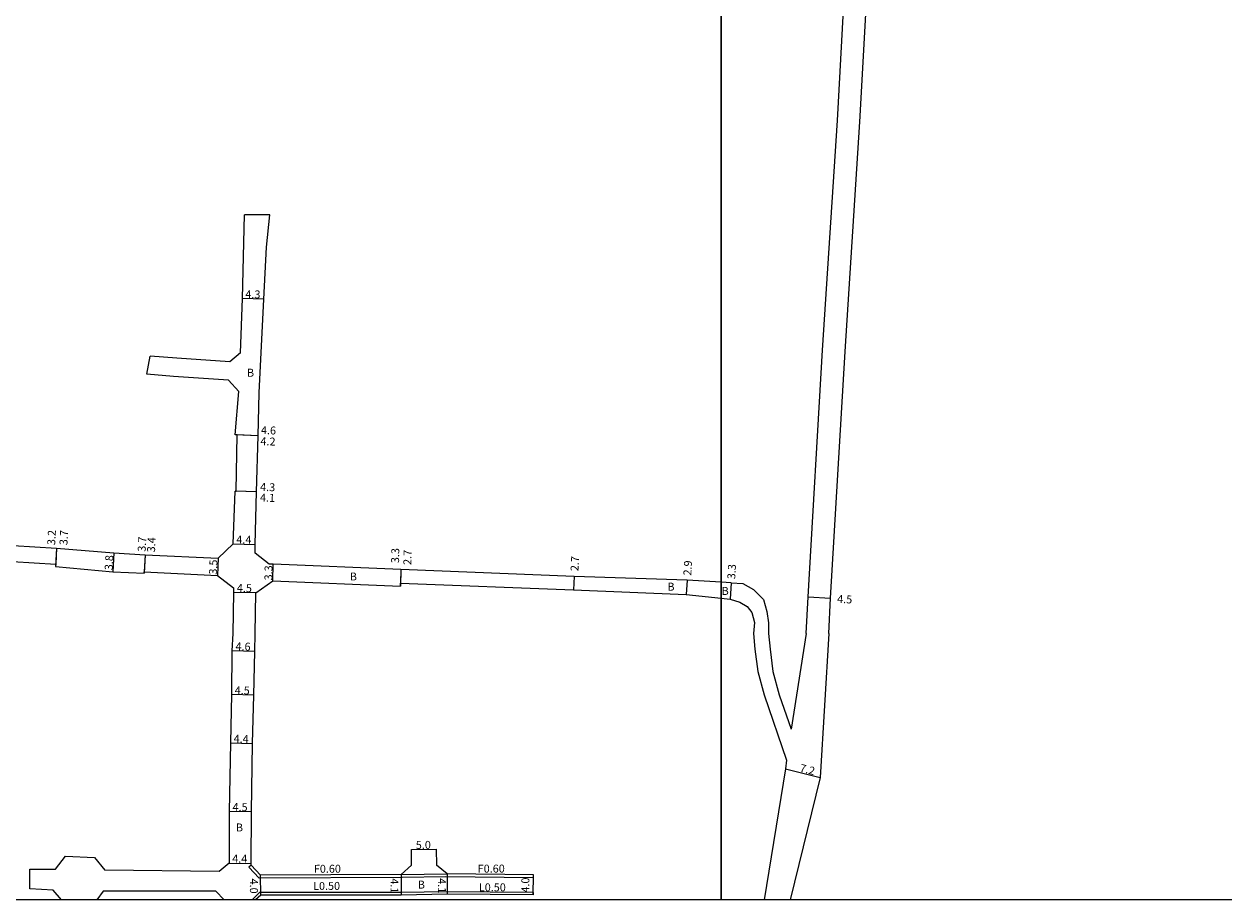
# Model space of a CAD drawing. Units: metres. Extents: x 0 to 3200, y -111000 to -108600.
# Drawn here: x 2260 to 2501, y -111000 to -110824 of the extents above; entities that cross this region are included whole.
import ezdxf

# ---------------------------------------------------------------- set-up
doc = ezdxf.new("R2010")
doc.units = ezdxf.units.M
doc.header["$LTSCALE"] = 2.5
for name, color, linetype in [('側溝・桝', 7, 'Continuous'), ('図郭', 7, 'Continuous'), ('幅員', 7, 'Continuous'), ('舗装', 7, 'Continuous'), ('道路', 7, 'Continuous')]:
    doc.layers.add(name, color=color, linetype=linetype)

msp = doc.modelspace()

# ---------------------------------------------------------------- linework, layer by layer
at = {"layer": '側溝・桝'}
for points in [[(2305.36, -110992.97), (2304.92, -110993.38)], [(2344.61, -110995.36), (2335.82, -110995.5), (2307.02, -110995.6), (2304.92, -110993.38)], [(2335.59, -110994.9), (2344.83, -110994.76)], [(2362.2, -110995.57), (2362.2, -110994.97)], [(2362.2, -110995.57), (2344.61, -110995.36)], [(2362.18, -110998.47), (2344.87, -110998.36), (2335.6, -110998.5), (2307.09, -110998.5), (2305.56, -111000)], [(2362.18, -110998.47), (2362.17, -110998.96)]]:
    msp.add_lwpolyline(points, dxfattribs=at)
at = {"layer": '図郭'}
for points in [[(1600, -110400), (2400, -110400), (2400, -111000), (1600, -111000)], [(2400, -110400), (3200, -110400), (3200, -111000), (2400, -111000)]]:
    msp.add_lwpolyline(points, close=True, dxfattribs=at)
at = {"layer": '幅員'}
for points in [[(2307.95, -110879.09), (2303.65, -110878.96)], [(2306.77, -110906.6), (2302.18, -110906.43)], [(2306.77, -110906.6), (2302.58, -110906.44)], [(2306.47, -110917.89), (2302.17, -110917.73)], [(2306.47, -110917.89), (2302.37, -110917.74)], [(2266.21, -110929.23), (2266, -110932.92)], [(2266.21, -110929.23), (2266.03, -110932.43)], [(2301.79, -110928.34), (2306.18, -110928.44)], [(2277.76, -110930.18), (2277.56, -110933.97)], [(2284.03, -110930.56), (2283.84, -110934.25)], [(2284.03, -110930.56), (2283.85, -110933.95)], [(2298.73, -110931.22), (2298.59, -110934.72)], [(2309.75, -110935.76), (2309.8, -110932.46)], [(2335.52, -110933.53), (2335.43, -110936.83)], [(2335.52, -110933.53), (2335.45, -110936.23)], [(2370.41, -110934.88), (2370.26, -110937.58)], [(2393.14, -110935.66), (2392.96, -110938.56)], [(2402, -110936.19), (2401.8, -110939.49)], [(2306.34, -110938.2), (2301.84, -110938.12)], [(2417.55, -110939), (2422.05, -110939.25)], [(2306.11, -110949.97), (2301.51, -110949.86)], [(2305.91, -110958.78), (2301.41, -110958.68)], [(2301.25, -110968.4), (2305.65, -110968.52)], [(2412.94, -110973.64), (2419.93, -110975.38)], [(2305.48, -110982.24), (2300.98, -110982.2)], [(2337.64, -110989.84), (2342.64, -110989.8)], [(2300.96, -110992.58), (2305.36, -110992.63)], [(2307.3, -110999), (2307.28, -110995)], [(2335.59, -110994.9), (2335.61, -110999)], [(2344.83, -110994.76), (2344.87, -110998.86)], [(2362.17, -110998.96), (2362.2, -110994.97)]]:
    msp.add_lwpolyline(points, dxfattribs=at)
at = {"layer": '道路'}
for points in [[(2417.13, -110946.36), (2417.55, -110939), (2420.4, -110889.38), (2423.41, -110843.17), (2426.34, -110790.05), (2428.84, -110757.2), (2429.55, -110751.56), (2430.36, -110745.12)], [(2421.71, -110946.36), (2422.05, -110939.25), (2424.96, -110889.66), (2427.97, -110843.44), (2430.9, -110790.35), (2433.39, -110757.66), (2434.9, -110745.7)], [(2303.22, -110889.88), (2303.65, -110878.96), (2304.03, -110862.16)], [(2309.14, -110862.14), (2304.03, -110862.16)], [(2400, -110936.07), (2393.14, -110935.66), (2370.41, -110934.88), (2335.52, -110933.53), (2309.8, -110932.46), (2309.04, -110932.44), (2306.21, -110930.21), (2306.18, -110928.44), (2306.47, -110917.89), (2306.77, -110906.6), (2307.01, -110897.98), (2307.95, -110879.09), (2308.47, -110868.62), (2309.14, -110862.14)], [(2284.41, -110894.22), (2285.06, -110890.56)], [(2303.22, -110889.88), (2301.06, -110891.7), (2290.39, -110890.99), (2285.06, -110890.56)], [(2302.91, -110897.67), (2300.82, -110895.38), (2289.74, -110894.65), (2284.41, -110894.22)], [(2238.73, -110927.79), (2257.47, -110928.7), (2266.21, -110929.23), (2277.76, -110930.18), (2284.03, -110930.56), (2298.73, -110931.22), (2301.79, -110928.34), (2302.17, -110917.73), (2302.37, -110917.74), (2302.58, -110906.44), (2302.18, -110906.43), (2302.91, -110897.67)], [(2238.58, -110930.68), (2238.54, -110931.38), (2257.28, -110932.29), (2257.3, -110931.89), (2266.03, -110932.43), (2266, -110932.92), (2277.56, -110933.97), (2283.84, -110934.25), (2283.85, -110933.95), (2298.59, -110934.72), (2301.86, -110937.19), (2301.84, -110938.12), (2301.7, -110946.36)], [(2306.2, -110946.36), (2306.34, -110938.2), (2309.75, -110935.76), (2335.43, -110936.83), (2335.45, -110936.23), (2370.26, -110937.58), (2392.96, -110938.56), (2400, -110939.3)], [(2402, -110936.19), (2400, -110936.07)], [(2402, -110936.19), (2404.41, -110936.33), (2406.51, -110937.5), (2408.51, -110939.51), (2409.22, -110941.96), (2409.54, -110944.26), (2409.53, -110946.36)], [(2400, -110939.3), (2401.8, -110939.49)], [(2401.8, -110939.49), (2403.76, -110940.05), (2405.24, -110940.93), (2406.18, -110942.18), (2406.72, -110944.15), (2406.5, -110946.36)], [(2301.7, -110946.36), (2301.51, -110949.86), (2301.41, -110958.68), (2301.25, -110968.4), (2300.98, -110982.2), (2300.96, -110992.58)], [(2337.67, -110993.02), (2335.59, -110994.9), (2307.28, -110995), (2305.36, -110992.97), (2305.36, -110992.63), (2305.48, -110982.24), (2305.65, -110968.52), (2305.91, -110958.78), (2306.11, -110949.97), (2306.2, -110946.36)], [(2406.5, -110946.36), (2406.82, -110949.56), (2407.39, -110954.06), (2408.7, -110958.71), (2413.2, -110971.88)], [(2409.53, -110946.36), (2409.86, -110949.56), (2410.42, -110954.06), (2411.73, -110958.71), (2414.1, -110965.63)], [(2421.71, -110946.36), (2419.93, -110975.38), (2413.88, -111000)], [(2417.13, -110946.36), (2414.1, -110965.63)], [(2413.2, -110971.88), (2412.94, -110973.64), (2408.67, -111000)], [(2337.67, -110993.02), (2337.64, -110989.84), (2342.64, -110989.8), (2342.67, -110992.98)], [(2260.85, -110993.78), (2265.96, -110993.82), (2267.97, -110991.17), (2273.85, -110991.44), (2275.94, -110994)], [(2300.96, -110992.58), (2298.97, -110994.24)], [(2260.83, -110997.77), (2260.85, -110993.78)], [(2298.97, -110994.24), (2275.94, -110994)], [(2362.2, -110994.97), (2344.83, -110994.76), (2342.67, -110992.98)], [(2362.17, -110998.96), (2362.18, -110998.47), (2362.2, -110995.57), (2362.2, -110994.97)], [(2267.2, -111000), (2265.49, -110998.03), (2260.83, -110997.77)], [(2275.59, -110998.21), (2274.29, -111000)], [(2298.29, -110998.23), (2275.59, -110998.21)], [(2299.95, -111000), (2298.29, -110998.23)], [(2362.17, -110998.96), (2344.87, -110998.86), (2335.61, -110999), (2307.3, -110999), (2306.28, -111000)]]:
    msp.add_lwpolyline(points, dxfattribs=at)

# ---------------------------------------------------------------- texts
at = {"layer": '側溝・桝'}
for p in [(2318.01, -110994.53), (2351, -110994.5)]:
    msp.add_text('F0.60', height=1.6, rotation=0.2159, dxfattribs=at).set_placement(p)
for p in [(2317.86, -110997.97), (2351.23, -110998.26)]:
    msp.add_text('L0.50', height=1.6, dxfattribs=at).set_placement(p)
at = {"layer": '幅員'}
for s, rotation, p in [('4.3', 358.1986, (2304.2, -110878.88)), ('4.6', 357.8817, (2307.34, -110906.24)), ('4.2', 357.8817, (2307.23, -110908.47)), ('4.3', 357.894, (2307.17, -110917.67)), ('4.1', 357.894, (2307.14, -110919.81)), ('3.2', 86.7804, (2265.91, -110928.63)), ('3.7', 86.7804, (2268.37, -110928.65)), ('3.7', 87.0311, (2284.13, -110929.96)), ('3.4', 87.0311, (2286.01, -110930.08)), ('4.4', 358.6955, (2302.39, -110928.25)), ('3.3', 88.5236, (2335.15, -110932.24)), ('2.7', 88.5236, (2337.62, -110932.6)), ('3.8', 87.0312, (2277.48, -110933.67)), ('3.5', 87.6736, (2298.49, -110934.56)), ('2.7', 86.8038, (2371.27, -110933.88)), ('2.9', 86.5639, (2393.99, -110934.76)), ('3.3', 89.1583, (2309.65, -110935.7)), ('3.3', 86.5638, (2402.84, -110935.49)), ('4.5', 358.9895, (2302.49, -110938.03)), ('4.5', 356.7203, (2423.34, -110940.19)), ('4.6', 358.6592, (2302.22, -110949.77)), ('4.5', 358.8063, (2302.06, -110958.6)), ('4.4', 358.4831, (2301.85, -110968.32)), ('7.2', 346.0752, (2415.72, -110974.16)), ('4.5', 359.5776, (2301.63, -110982.11)), ('5.0', 0.4407, (2338.54, -110989.73)), ('4.4', 359.3359, (2301.56, -110992.48)), ('4.0', 270.2156, (2305.13, -110995.69)), ('4.1', 270.2155, (2333.44, -110995.64)), ('4.1', 270.5931, (2342.98, -110995.61)), ('4.0', 89.5743, (2361.38, -110998.52))]:
    msp.add_text(s, height=1.6, rotation=rotation, dxfattribs=at).set_placement(p)
at = {"layer": '舗装'}
for p in [(2304.54, -110894.71), (2325.24, -110935.71), (2389.2, -110937.76), (2400.11, -110938.62), (2302.31, -110986.21), (2338.94, -110997.71)]:
    msp.add_text('B', height=1.6, dxfattribs=at).set_placement(p)

doc.saveas('drawing.dxf')
